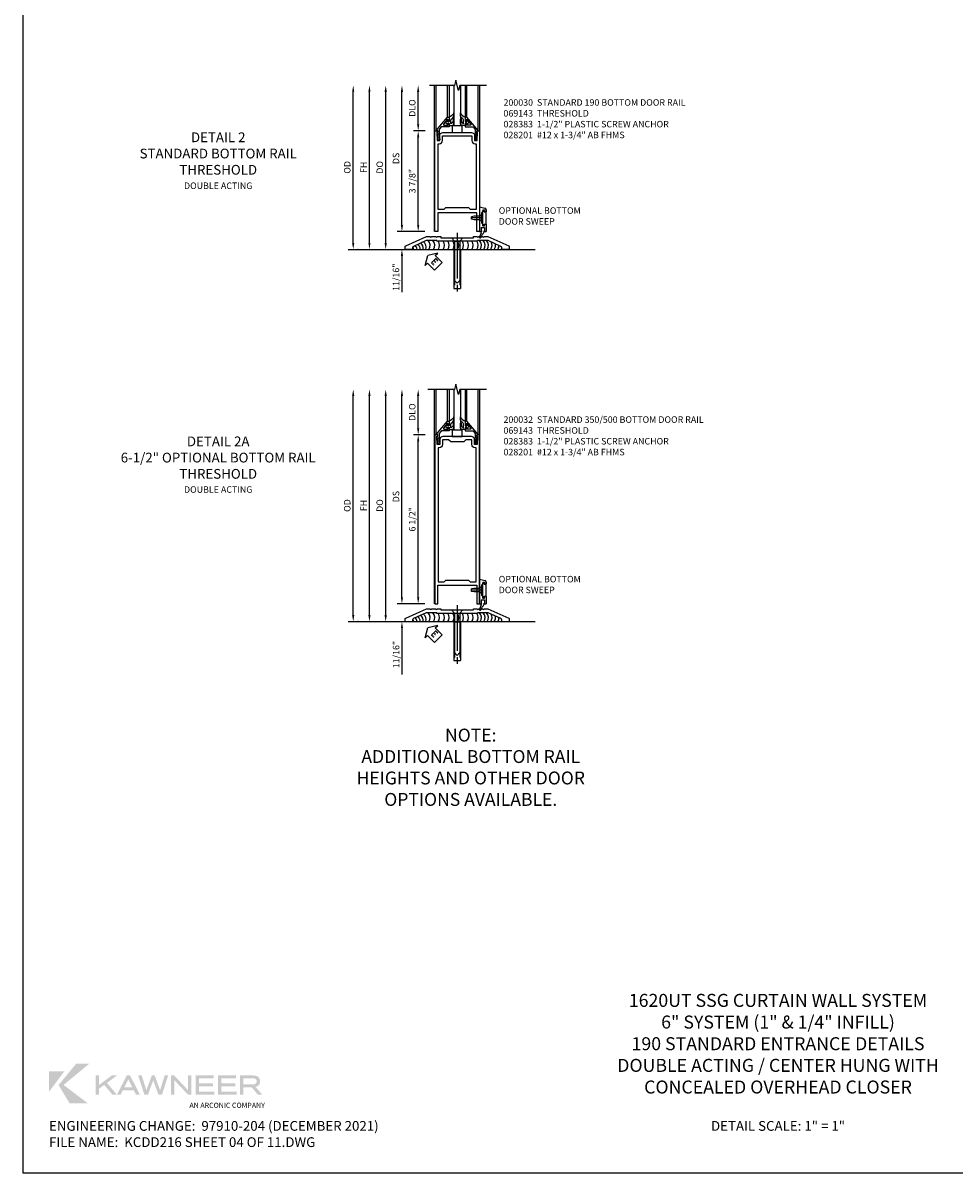
# Model space of a CAD drawing. Units: inches. Extents: x 0 to 138, y 0 to 89.
# Drawn here: x 0 to 36, y 0 to 44 of the extents above; entities that cross this region are included whole.
import ezdxf
from ezdxf.enums import TextEntityAlignment as Align

# ---------------------------------------------------------------- set-up
doc = ezdxf.new("R2010")
doc.units = ezdxf.units.IN
doc.header["$MEASUREMENT"] = 0
doc.linetypes.add('CENTER', pattern=[2, 1.25, -0.25, 0.25, -0.25])
doc.linetypes.add('HIDDEN', pattern=[0.375, 0.25, -0.125])
doc.layers.get('0').update_dxf_attribs({"color": 4})
for name, color, linetype in [('CENTER', 1, 'CENTER'), ('DIME', 2, 'Continuous'), ('FORMAT', 7, 'Continuous'), ('Kawneer Logo-English', 7, 'Continuous'), ('TEXT', 3, 'Continuous')]:
    doc.layers.add(name, color=color, linetype=linetype)
doc.styles.get("Standard").update_dxf_attribs({"font": 'arial.ttf'})
doc.dimstyles.new('EXT_ON-OFF', dxfattribs={"dimscale": 2, "dimtxt": 0.125, "dimasz": 0.125, "dimexe": 0.09, "dimexo": 0.1875, "dimgap": 0.05, "dimtad": 3, "dimdec": 5, "dimzin": 3, "dimdsep": 46, "dimlunit": 5, "dimtxsty": 'Standard', "dimcen": 0, "dimse2": 1, "dimadec": 0, "dimazin": 0, "dimtfac": 1, "dimtdec": 4, "dimtofl": 0, "dimtmove": 0, "dimatfit": 0, "dimfxl": 1, "dimfrac": 2, "dimtolj": 1, "dimtzin": 3, "dimarcsym": 0})
doc.dimstyles.new('EXT_ON-ON', dxfattribs={"dimscale": 2, "dimtxt": 0.125, "dimasz": 0.125, "dimexe": 0.09, "dimexo": 0.1875, "dimgap": 0.05, "dimtad": 3, "dimdec": 5, "dimzin": 3, "dimdsep": 46, "dimlunit": 5, "dimtxsty": 'Standard', "dimcen": 0, "dimadec": 0, "dimazin": 0, "dimtfac": 1, "dimtdec": 4, "dimtofl": 0, "dimtmove": 0, "dimatfit": 0, "dimfxl": 1, "dimfrac": 2, "dimtolj": 1, "dimtzin": 3, "dimarcsym": 0})

# ---------------------------------------------------------------- blocks, each defined once
blk = doc.blocks.new('Kawneer Logo English')
at = {"layer": 'Kawneer Logo-English'}
for points in [[(0.0002, 0.2564), (0, 0.1137), (0.0012, 0.1153), (0.0046, 0.1197), (0.0099, 0.1268), (0.0167, 0.136), (0.0248, 0.1468), (0.0339, 0.1588), (0.0435, 0.1717), (0.0535, 0.185), (0.0634, 0.1984), (0.073, 0.2112), (0.0821, 0.2234), (0.0902, 0.2342), (0.097, 0.2433), (0.1022, 0.2503), (0.1057, 0.2549), (0.1069, 0.2565)], [(0.2706, 0.0336), (0.2688, 0.035), (0.2633, 0.0391), (0.255, 0.0454), (0.2442, 0.0536), (0.2314, 0.0633), (0.2173, 0.0741), (0.202, 0.0857), (0.1863, 0.0976), (0.1706, 0.1096), (0.1553, 0.1211), (0.1411, 0.132), (0.1285, 0.1417), (0.1176, 0.15), (0.1094, 0.1563), (0.1041, 0.1604), (0.1023, 0.1619), (0.1044, 0.1637), (0.1101, 0.1683), (0.1189, 0.1757), (0.1304, 0.1851), (0.1439, 0.1963), (0.159, 0.2087), (0.1751, 0.2221), (0.1917, 0.2359), (0.2083, 0.2496), (0.2244, 0.2628), (0.2395, 0.2753), (0.253, 0.2864), (0.2644, 0.2959), (0.2731, 0.3031), (0.2788, 0.3078), (0.2808, 0.3095), (0.2799, 0.3095), (0.277, 0.3096), (0.2725, 0.3096), (0.2666, 0.3096), (0.2597, 0.3096), (0.252, 0.3096), (0.2438, 0.3096), (0.2352, 0.3096), (0.2267, 0.3096), (0.2184, 0.3095), (0.2106, 0.3095), (0.2037, 0.3095), (0.1979, 0.3095), (0.1933, 0.3095), (0.1904, 0.3095), (0.1894, 0.3095), (0.188, 0.3078), (0.1841, 0.303), (0.1781, 0.2958), (0.1702, 0.2862), (0.161, 0.2751), (0.1507, 0.2625), (0.1396, 0.2491), (0.1283, 0.2352), (0.1169, 0.2214), (0.1059, 0.208), (0.0955, 0.1955), (0.0863, 0.1843), (0.0785, 0.1748), (0.0724, 0.1675), (0.0686, 0.1627), (0.0672, 0.1612), (0.068, 0.1597), (0.0704, 0.1556), (0.0743, 0.1493), (0.0791, 0.1412), (0.0849, 0.1315), (0.0913, 0.1208), (0.0982, 0.1092), (0.1053, 0.0973), (0.1124, 0.0855), (0.1193, 0.0739), (0.1257, 0.0632), (0.1315, 0.0535), (0.1364, 0.0454), (0.1402, 0.0391), (0.1426, 0.035), (0.1435, 0.0336)], [(0.8092, 0.2278), (0.7789, 0.1309), (0.7782, 0.1288), (0.7776, 0.127), (0.7771, 0.1253), (0.7767, 0.1238), (0.7764, 0.1249), (0.7761, 0.126), (0.7759, 0.1268), (0.7758, 0.1272), (0.7756, 0.128), (0.7751, 0.1292), (0.774, 0.1323), (0.7721, 0.1373), (0.7698, 0.1436), (0.7671, 0.1512), (0.764, 0.1596), (0.7606, 0.1686), (0.7573, 0.1779), (0.7539, 0.1872), (0.7506, 0.1962), (0.7475, 0.2046), (0.7448, 0.2122), (0.7424, 0.2185), (0.7406, 0.2235), (0.7395, 0.2266), (0.7391, 0.2278), (0.7191, 0.2278), (0.6843, 0.1336), (0.6832, 0.1306), (0.6824, 0.1282), (0.6817, 0.1261), (0.6812, 0.1241), (0.6809, 0.1251), (0.6805, 0.1262), (0.6802, 0.1273), (0.6799, 0.1287), (0.6795, 0.1298), (0.6785, 0.1329), (0.677, 0.1378), (0.675, 0.1442), (0.6726, 0.1516), (0.67, 0.16), (0.6672, 0.169), (0.6643, 0.1782), (0.6614, 0.1875), (0.6586, 0.1964), (0.656, 0.2047), (0.6536, 0.2123), (0.6516, 0.2186), (0.6501, 0.2235), (0.6491, 0.2266), (0.6488, 0.2278), (0.6238, 0.2278), (0.6676, 0.0927), (0.6923, 0.0927), (0.726, 0.1855), (0.727, 0.1883), (0.7278, 0.1906), (0.7285, 0.1928), (0.729, 0.1947), (0.7299, 0.1922), (0.7307, 0.1894), (0.7318, 0.1863), (0.7331, 0.1827), (0.7655, 0.0927), (0.7896, 0.0927), (0.8341, 0.2278), (0.8306, 0.2278)], [(0.9726, 0.2278), (0.9726, 0.1355), (0.973, 0.1265), (0.973, 0.1255), (0.9731, 0.1238), (0.9717, 0.1254), (0.9711, 0.1263), (0.9642, 0.1339), (0.8756, 0.2278), (0.853, 0.2278), (0.853, 0.0927), (0.8757, 0.0927), (0.8757, 0.1928), (0.8757, 0.1931), (0.8756, 0.194), (0.8755, 0.1953), (0.8754, 0.1968), (0.8756, 0.1965), (0.8757, 0.1963), (0.8765, 0.1955), (0.8782, 0.1936), (0.8798, 0.1918), (0.8805, 0.1909), (0.8816, 0.1898), (0.8845, 0.1867), (0.8892, 0.1819), (0.8952, 0.1756), (0.9021, 0.1681), (0.91, 0.1598), (0.9184, 0.151), (0.9272, 0.1418), (0.9358, 0.1326), (0.9442, 0.1237), (0.9521, 0.1154), (0.9591, 0.108), (0.965, 0.1017), (0.9696, 0.0969), (0.9726, 0.0938), (0.9736, 0.0927), (0.9952, 0.0927), (0.9952, 0.2278), (0.9927, 0.2278)], [(1.0494, 0.1526), (1.0512, 0.1526), (1.0549, 0.1526), (1.0602, 0.1526), (1.0668, 0.1526), (1.0744, 0.1526), (1.0827, 0.1526), (1.0915, 0.1526), (1.1006, 0.1526), (1.1095, 0.1526), (1.1182, 0.1526), (1.1262, 0.1526), (1.1334, 0.1526), (1.1396, 0.1526), (1.1442, 0.1526), (1.1472, 0.1526), (1.1482, 0.1526), (1.1482, 0.173), (1.1472, 0.173), (1.1442, 0.173), (1.1396, 0.173), (1.1335, 0.173), (1.1262, 0.173), (1.1182, 0.173), (1.1095, 0.173), (1.1006, 0.173), (1.0915, 0.173), (1.0827, 0.173), (1.0744, 0.173), (1.0668, 0.173), (1.0602, 0.173), (1.0549, 0.173), (1.0512, 0.173), (1.0494, 0.173), (1.0494, 0.1754), (1.0494, 0.1794), (1.0494, 0.1844), (1.0494, 0.1899), (1.0494, 0.1953), (1.0494, 0.2003), (1.0494, 0.2043), (1.0494, 0.2067), (1.0512, 0.2067), (1.055, 0.2067), (1.0605, 0.2067), (1.0672, 0.2067), (1.075, 0.2067), (1.0835, 0.2067), (1.0925, 0.2067), (1.1019, 0.2067), (1.1111, 0.2067), (1.12, 0.2067), (1.1283, 0.2067), (1.1356, 0.2067), (1.1419, 0.2067), (1.1466, 0.2067), (1.1497, 0.2067), (1.1508, 0.2067), (1.1508, 0.2278), (1.1483, 0.2278), (1.0259, 0.2278), (1.0259, 0.0927), (1.1556, 0.0927), (1.1556, 0.1137), (1.1545, 0.1137), (1.1512, 0.1137), (1.1462, 0.1137), (1.1397, 0.1137), (1.1319, 0.1137), (1.1232, 0.1137), (1.1139, 0.1137), (1.1043, 0.1137), (1.0945, 0.1137), (1.0851, 0.1137), (1.0761, 0.1137), (1.0679, 0.1137), (1.0609, 0.1137), (1.0552, 0.1137), (1.0513, 0.1137), (1.0494, 0.1137), (1.0494, 0.1164), (1.0494, 0.1209), (1.0494, 0.1267), (1.0494, 0.1331), (1.0494, 0.1395), (1.0494, 0.1453), (1.0494, 0.1499)], [(1.2056, 0.1526), (1.2075, 0.1526), (1.2112, 0.1526), (1.2165, 0.1526), (1.223, 0.1526), (1.2306, 0.1526), (1.239, 0.1526), (1.2478, 0.1526), (1.2568, 0.1526), (1.2658, 0.1526), (1.2744, 0.1526), (1.2826, 0.1526), (1.2897, 0.1526), (1.2958, 0.1526), (1.3005, 0.1526), (1.3035, 0.1526), (1.3045, 0.1526), (1.3045, 0.173), (1.3035, 0.173), (1.3005, 0.173), (1.2958, 0.173), (1.2897, 0.173), (1.2826, 0.173), (1.2744, 0.173), (1.2658, 0.173), (1.2568, 0.173), (1.2478, 0.173), (1.239, 0.173), (1.2306, 0.173), (1.223, 0.173), (1.2165, 0.173), (1.2112, 0.173), (1.2075, 0.173), (1.2056, 0.173), (1.2056, 0.1754), (1.2056, 0.1794), (1.2056, 0.1844), (1.2056, 0.1899), (1.2056, 0.1953), (1.2056, 0.2003), (1.2056, 0.2043), (1.2056, 0.2067), (1.2075, 0.2067), (1.2113, 0.2067), (1.2167, 0.2067), (1.2234, 0.2067), (1.2313, 0.2067), (1.2397, 0.2067), (1.2489, 0.2067), (1.2581, 0.2067), (1.2674, 0.2067), (1.2762, 0.2067), (1.2845, 0.2067), (1.2919, 0.2067), (1.2981, 0.2067), (1.3029, 0.2067), (1.306, 0.2067), (1.3071, 0.2067), (1.3071, 0.2278), (1.3046, 0.2278), (1.1822, 0.2278), (1.1822, 0.0927), (1.3119, 0.0927), (1.3119, 0.1137), (1.3107, 0.1137), (1.3075, 0.1137), (1.3024, 0.1137), (1.2959, 0.1137), (1.2882, 0.1137), (1.2795, 0.1137), (1.2702, 0.1137), (1.2605, 0.1137), (1.2508, 0.1137), (1.2413, 0.1137), (1.2324, 0.1137), (1.2242, 0.1137), (1.2172, 0.1137), (1.2115, 0.1137), (1.2076, 0.1137), (1.2056, 0.1137), (1.2056, 0.1164), (1.2056, 0.1209), (1.2056, 0.1267), (1.2056, 0.1331), (1.2056, 0.1395), (1.2056, 0.1453), (1.2056, 0.1499)]]:
    blk.add_hatch(color=256, dxfattribs=at).paths.add_polyline_path(points)
h = blk.add_hatch(color=256, dxfattribs=at)
h.paths.add_polyline_path([(0.527, 0.1446), (0.529, 0.1487), (0.5323, 0.1552), (0.5365, 0.1634), (0.541, 0.1723), (0.5453, 0.1808), (0.5491, 0.1882), (0.5516, 0.1932), (0.5526, 0.1952), (0.5528, 0.1958), (0.5534, 0.1971), (0.5542, 0.199), (0.555, 0.2013), (0.5555, 0.2001), (0.5561, 0.1989), (0.5567, 0.1975), (0.5575, 0.1959), (0.5583, 0.1943), (0.5606, 0.1896), (0.564, 0.1829), (0.568, 0.1749), (0.5724, 0.1662), (0.5766, 0.1578), (0.5803, 0.1503), (0.5831, 0.1446), (0.5791, 0.1446), (0.5725, 0.1446), (0.5642, 0.1446), (0.555, 0.1446), (0.5459, 0.1446), (0.5376, 0.1446), (0.5311, 0.1446)], flags=16)
h.paths.add_polyline_path([(0.5657, 0.2278), (0.5444, 0.2278), (0.4748, 0.0934), (0.473, 0.0956), (0.47, 0.0991), (0.4661, 0.1037), (0.4616, 0.1091), (0.4563, 0.1153), (0.4507, 0.122), (0.4448, 0.1291), (0.4387, 0.1362), (0.4327, 0.1433), (0.4269, 0.1502), (0.4215, 0.1567), (0.4165, 0.1626), (0.4123, 0.1675), (0.4089, 0.1715), (0.4065, 0.1744), (0.4053, 0.1758), (0.4067, 0.1769), (0.4094, 0.1789), (0.4132, 0.1817), (0.4179, 0.1852), (0.4232, 0.1891), (0.4291, 0.1935), (0.4353, 0.1982), (0.4416, 0.2029), (0.4479, 0.2076), (0.454, 0.2121), (0.4596, 0.2163), (0.4646, 0.22), (0.4689, 0.2232), (0.4721, 0.2256), (0.4743, 0.2272), (0.475, 0.2278), (0.4674, 0.2278), (0.4396, 0.2278), (0.4386, 0.227), (0.4359, 0.2251), (0.4318, 0.2221), (0.4264, 0.2181), (0.4201, 0.2133), (0.4129, 0.208), (0.4051, 0.2023), (0.397, 0.1963), (0.3889, 0.1904), (0.3809, 0.1845), (0.3733, 0.1788), (0.3663, 0.1737), (0.3602, 0.1691), (0.355, 0.1654), (0.3513, 0.1626), (0.3491, 0.161), (0.3491, 0.1631), (0.3491, 0.1663), (0.3491, 0.1703), (0.3491, 0.175), (0.3491, 0.1802), (0.3491, 0.1858), (0.3491, 0.1917), (0.3491, 0.1975), (0.3491, 0.2033), (0.3491, 0.2088), (0.3491, 0.214), (0.3491, 0.2185), (0.3491, 0.2223), (0.3491, 0.2252), (0.3491, 0.2271), (0.3491, 0.2278), (0.3258, 0.2278), (0.3258, 0.0927), (0.3487, 0.0927), (0.3487, 0.0944), (0.3487, 0.0988), (0.3487, 0.1052), (0.3487, 0.1126), (0.3487, 0.12), (0.3487, 0.1267), (0.3487, 0.1318), (0.3487, 0.1343), (0.3507, 0.1357), (0.3549, 0.1388), (0.3605, 0.1429), (0.3669, 0.1476), (0.3733, 0.1523), (0.3792, 0.1566), (0.3837, 0.1599), (0.3862, 0.1618), (0.3873, 0.1604), (0.3895, 0.1578), (0.3925, 0.1542), (0.3965, 0.1495), (0.4009, 0.1443), (0.4058, 0.1384), (0.4109, 0.1322), (0.4162, 0.126), (0.4216, 0.1196), (0.4266, 0.1137), (0.4313, 0.108), (0.4355, 0.1029), (0.4391, 0.0987), (0.4418, 0.0955), (0.4436, 0.0934), (0.4442, 0.0927), (0.4743, 0.0927), (0.4754, 0.0927), (0.5008, 0.0927), (0.5015, 0.094), (0.5032, 0.0973), (0.5055, 0.1021), (0.5083, 0.1077), (0.5111, 0.1135), (0.5137, 0.1186), (0.5157, 0.1226), (0.5167, 0.1248), (0.518, 0.1248), (0.5207, 0.1248), (0.5246, 0.1248), (0.5296, 0.1248), (0.5353, 0.1248), (0.5415, 0.1248), (0.5482, 0.1248), (0.5551, 0.1248), (0.562, 0.1248), (0.5688, 0.1248), (0.575, 0.1248), (0.5807, 0.1248), (0.5856, 0.1248), (0.5896, 0.1248), (0.5923, 0.1248), (0.5936, 0.1248), (0.5946, 0.1226), (0.5966, 0.1186), (0.5992, 0.1135), (0.602, 0.1077), (0.6048, 0.1021), (0.6071, 0.0973), (0.6088, 0.094), (0.6094, 0.0927), (0.6364, 0.0927), (0.5672, 0.2278)])
h = blk.add_hatch(color=256, dxfattribs=at)
h.paths.add_polyline_path([(1.3584, 0.1651), (1.3584, 0.168), (1.3584, 0.1729), (1.3584, 0.1792), (1.3584, 0.1862), (1.3584, 0.1931), (1.3584, 0.1995), (1.3584, 0.2044), (1.3584, 0.2072), (1.3599, 0.2072), (1.3627, 0.2072), (1.3664, 0.2072), (1.3711, 0.2072), (1.3764, 0.2072), (1.3823, 0.2072), (1.3883, 0.2072), (1.3946, 0.2072), (1.4008, 0.2072), (1.4067, 0.2072), (1.4123, 0.2072), (1.4173, 0.2072), (1.4214, 0.2072), (1.4245, 0.2072), (1.4266, 0.2072), (1.4273, 0.2072), (1.431, 0.2071), (1.4343, 0.2069), (1.4359, 0.2067), (1.4374, 0.2064), (1.4389, 0.2061), (1.4404, 0.2056), (1.4417, 0.2051), (1.443, 0.2045), (1.4442, 0.2037), (1.4454, 0.2029), (1.4466, 0.2018), (1.4476, 0.2007), (1.4486, 0.1993), (1.4495, 0.1978), (1.4504, 0.1961), (1.4511, 0.1945), (1.4516, 0.193), (1.452, 0.1914), (1.4522, 0.19), (1.4524, 0.1887), (1.4524, 0.1875), (1.4525, 0.1863), (1.4524, 0.1845), (1.4522, 0.1828), (1.4519, 0.181), (1.4514, 0.1794), (1.4508, 0.1779), (1.4501, 0.1765), (1.4493, 0.1751), (1.4483, 0.1737), (1.447, 0.1723), (1.4457, 0.1711), (1.4443, 0.17), (1.4428, 0.169), (1.4412, 0.1682), (1.4396, 0.1675), (1.4379, 0.1669), (1.4361, 0.1665), (1.4342, 0.166), (1.4324, 0.1657), (1.4304, 0.1655), (1.4285, 0.1654), (1.4244, 0.1652), (1.4202, 0.1651), (1.4177, 0.1651), (1.4111, 0.1651), (1.4018, 0.1651), (1.391, 0.1651), (1.38, 0.1651), (1.37, 0.1651), (1.3623, 0.1651)], flags=16)
h.paths.add_polyline_path([(1.4438, 0.1486), (1.4469, 0.1492), (1.4495, 0.1499), (1.4519, 0.1506), (1.454, 0.1515), (1.4559, 0.1522), (1.4576, 0.153), (1.4591, 0.154), (1.4606, 0.1549), (1.4621, 0.1558), (1.4634, 0.1569), (1.4647, 0.158), (1.4659, 0.1591), (1.467, 0.1602), (1.468, 0.1613), (1.4689, 0.1626), (1.4699, 0.1637), (1.4706, 0.1649), (1.4715, 0.1662), (1.4721, 0.1674), (1.4728, 0.1686), (1.4733, 0.1699), (1.4738, 0.1711), (1.4743, 0.1724), (1.4747, 0.1737), (1.4754, 0.1761), (1.4758, 0.1785), (1.4762, 0.1808), (1.4765, 0.1831), (1.4766, 0.1851), (1.4767, 0.1871), (1.4766, 0.1889), (1.4765, 0.1906), (1.4764, 0.1924), (1.4761, 0.1941), (1.4758, 0.1958), (1.4756, 0.1974), (1.4751, 0.199), (1.4746, 0.2006), (1.4742, 0.2021), (1.4735, 0.2036), (1.473, 0.2051), (1.4722, 0.2065), (1.4715, 0.2079), (1.4706, 0.2092), (1.4698, 0.2105), (1.4689, 0.2118), (1.4679, 0.213), (1.4669, 0.2141), (1.4658, 0.2154), (1.4647, 0.2164), (1.4635, 0.2174), (1.4622, 0.2184), (1.461, 0.2194), (1.4596, 0.2203), (1.4583, 0.2211), (1.4568, 0.222), (1.4554, 0.2227), (1.4538, 0.2234), (1.4523, 0.224), (1.4507, 0.2246), (1.4491, 0.2251), (1.4473, 0.2256), (1.4452, 0.2262), (1.4433, 0.2265), (1.4411, 0.2269), (1.4389, 0.2272), (1.4364, 0.2274), (1.4335, 0.2276), (1.43, 0.2277), (1.4261, 0.2278), (1.426, 0.2278), (1.3349, 0.2278), (1.3349, 0.0927), (1.3586, 0.0927), (1.3586, 0.0947), (1.3586, 0.1001), (1.3586, 0.108), (1.3586, 0.117), (1.3586, 0.1263), (1.3586, 0.1348), (1.3586, 0.1413), (1.3586, 0.1448), (1.3623, 0.1448), (1.3694, 0.1448), (1.3787, 0.1448), (1.389, 0.1448), (1.3993, 0.1448), (1.4082, 0.1448), (1.4147, 0.1448), (1.4177, 0.1448), (1.4201, 0.142), (1.4252, 0.136), (1.4323, 0.1276), (1.4403, 0.1181), (1.4482, 0.1087), (1.455, 0.1006), (1.4599, 0.0948), (1.4618, 0.0927), (1.4925, 0.0927), (1.4907, 0.0948), (1.4856, 0.1005), (1.4785, 0.1088), (1.4701, 0.1183), (1.4615, 0.1282), (1.4536, 0.1373), (1.4474, 0.1445)])
at = {"layer": 'Kawneer Logo-English', "insert": (1.5101, 0.0373), "char_height": 0.036, "attachment_point": 3}
blk.add_mtext_dynamic_manual_height_columns('\\pxqr;{\\fArial TUR|b0|i0|c0|p34;\\T1.05;AN ARCONIC COMPANY}', width=0.61259, gutter_width=1, heights=[0], dxfattribs=at)
blk = doc.blocks.new('*D1827')
at = {"layer": 'DIME', "color": 0, "lineweight": -2, "transparency": 16777216}
for p, q in [((-3.125, 0.25), (-3.125, 6.063)), ((-2.938, 0), (-2.945, 0))]:
    blk.add_line(p, q, dxfattribs=at)
at = {"layer": 'DIME', "color": 0, "transparency": 16777216}
for points in [[(-3.167, 6.063), (-3.083, 6.063), (-3.125, 6.313)], [(-3.167, 0.25), (-3.083, 0.25), (-3.125, 0)]]:
    blk.add_solid(points, dxfattribs=at)
at = {"layer": 'DIME', "color": 0, "transparency": 16777216, "insert": (-3.354, 3.156), "char_height": 0.25, "attachment_point": 5, "rotation": 90}
blk.add_mtext('\\A1;OD', dxfattribs=at)
blk = doc.blocks.new('*D1826')
at = {"layer": 'DIME', "color": 0, "lineweight": -2, "transparency": 16777216}
for p, q in [((-2.5, 0.25), (-2.5, 6.063)), ((-2.938, 0), (-2.32, 0))]:
    blk.add_line(p, q, dxfattribs=at)
at = {"layer": 'DIME', "color": 0, "transparency": 16777216}
for points in [[(-2.542, 6.063), (-2.458, 6.063), (-2.5, 6.313)], [(-2.542, 0.25), (-2.458, 0.25), (-2.5, 0)]]:
    blk.add_solid(points, dxfattribs=at)
at = {"layer": 'DIME', "color": 0, "transparency": 16777216, "insert": (-2.725, 3.156), "char_height": 0.25, "attachment_point": 5, "rotation": 90}
blk.add_mtext('\\A1;FH', dxfattribs=at)
blk = doc.blocks.new('*D1825')
at = {"layer": 'DIME', "color": 0, "lineweight": -2, "transparency": 16777216}
for p, q in [((-1.875, 0.25), (-1.875, 6.062)), ((-2.938, 0), (-1.695, 0))]:
    blk.add_line(p, q, dxfattribs=at)
at = {"layer": 'DIME', "color": 0, "transparency": 16777216}
for points in [[(-1.917, 6.062), (-1.833, 6.062), (-1.875, 6.312)], [(-1.917, 0.25), (-1.833, 0.25), (-1.875, 0)]]:
    blk.add_solid(points, dxfattribs=at)
at = {"layer": 'DIME', "color": 0, "transparency": 16777216, "insert": (-2.104, 3.156), "char_height": 0.25, "attachment_point": 5, "rotation": 90}
blk.add_mtext('\\A1;DO', dxfattribs=at)
blk = doc.blocks.new('*D1824')
at = {"layer": 'DIME', "color": 0, "lineweight": -2, "transparency": 16777216}
for p, q in [((-1.25, 0.938), (-1.25, 6.062)), ((-0.375, 0.688), (-1.43, 0.688))]:
    blk.add_line(p, q, dxfattribs=at)
at = {"layer": 'DIME', "color": 0, "transparency": 16777216}
for points in [[(-1.292, 6.062), (-1.208, 6.062), (-1.25, 6.312)], [(-1.292, 0.938), (-1.208, 0.938), (-1.25, 0.688)]]:
    blk.add_solid(points, dxfattribs=at)
at = {"layer": 'DIME', "color": 0, "transparency": 16777216, "insert": (-1.479, 3.5), "char_height": 0.25, "attachment_point": 5, "rotation": 90}
blk.add_mtext('\\A1;DS', dxfattribs=at)
blk = doc.blocks.new('*D1823')
at = {"layer": 'DIME', "color": 0, "lineweight": -2, "transparency": 16777216}
for p, q in [((-0.362, 4.563), (-0.805, 4.563)), ((-0.625, 0.938), (-0.625, 4.313)), ((-0.375, 0.688), (-0.805, 0.688))]:
    blk.add_line(p, q, dxfattribs=at)
at = {"layer": 'DIME', "color": 0, "transparency": 16777216}
for points in [[(-0.667, 4.313), (-0.583, 4.313), (-0.625, 4.563)], [(-0.667, 0.938), (-0.583, 0.938), (-0.625, 0.688)]]:
    blk.add_solid(points, dxfattribs=at)
at = {"layer": 'DIME', "color": 0, "transparency": 16777216, "insert": (-0.854, 2.625), "char_height": 0.25, "attachment_point": 5, "rotation": 90}
blk.add_mtext('\\A1;3 7/8"', dxfattribs=at)
blk = doc.blocks.new('*D1822')
at = {"layer": 'DIME', "color": 0, "lineweight": -2, "transparency": 16777216}
for p, q in [((-0.625, 4.813), (-0.625, 6.062)), ((-0.362, 4.563), (-0.805, 4.563))]:
    blk.add_line(p, q, dxfattribs=at)
at = {"layer": 'DIME', "color": 0, "transparency": 16777216}
for points in [[(-0.667, 6.062), (-0.583, 6.062), (-0.625, 6.312)], [(-0.667, 4.813), (-0.583, 4.813), (-0.625, 4.563)]]:
    blk.add_solid(points, dxfattribs=at)
at = {"layer": 'DIME', "color": 0, "transparency": 16777216, "insert": (-0.854, 5.438), "char_height": 0.25, "attachment_point": 5, "rotation": 90}
blk.add_mtext('\\A1;DLO', dxfattribs=at)
blk = doc.blocks.new('*D1821')
at = {"layer": 'DIME', "color": 0, "lineweight": -2, "transparency": 16777216}
for p, q in [((-1.25, 0.938), (-1.25, 1.188)), ((-0.375, 0.688), (-1.43, 0.688)), ((-2.938, 0), (-1.07, 0)), ((-1.25, -0.25), (-1.25, -1.644))]:
    blk.add_line(p, q, dxfattribs=at)
at = {"layer": 'DIME', "color": 0, "transparency": 16777216}
for points in [[(-1.292, 0.938), (-1.208, 0.938), (-1.25, 0.688)], [(-1.292, -0.25), (-1.208, -0.25), (-1.25, 0)]]:
    blk.add_solid(points, dxfattribs=at)
at = {"layer": 'DIME', "color": 0, "transparency": 16777216, "insert": (-1.479, -1.072), "char_height": 0.25, "attachment_point": 5, "rotation": 90}
blk.add_mtext('\\A1;11/16"', dxfattribs=at)
blk = doc.blocks.new('B027555')
for p, q in [((-0.1875, 0.25), (-0.1875, 0)), ((0.1875, 0.25), (-0.1875, 0.25)), ((-0.1875, 0), (0.1875, 0)), ((0.1875, 0), (0.1875, 0.25))]:
    blk.add_line(p, q)
blk = doc.blocks.new('B200041')
blk.add_lwpolyline([(0.068, -0.306), (0.07, -0.306, -0.414214), (0.078, -0.314), (0.078, -0.348, -0.414214), (0.07, -0.356), (0.026, -0.356), (-0.023, -0.084), (-0.023, -0.064), (0, -0.067), (0, 0), (-0.053, 0, -0.63707), (-0.059, 0.013), (0.375, 0.53), (0.438, 0.53), (0.438, 0.393, -0.414214), (0.406, 0.361), (0.398, 0.361), (0.398, 0.424, 0.700208), (0.37, 0.434), (0.232, 0.27, 0.63707), (0.256, 0.217), (0.398, 0.217), (0.398, 0.277), (0.406, 0.277, -0.414214), (0.438, 0.245), (0.438, 0.159), (0.154, 0.159, 0.221695), (0.13, 0.148), (0.041, 0.041, -0.202003), (0.058, 0), (0.058, -0.068, -0.243549), (0.033, -0.115)], format="xyb", close=True)
blk = doc.blocks.new('B027563-M5')
blk.add_lwpolyline([(0.237, -0.033), (0.237, 0.073, -0.122769), (0.252, 0.132, 0.135651), (0.36, 0.257), (0.36, 0.377, -0.214709), (0.172, 0.211), (0.172, 0.044, -0.427379), (0.162, 0.034), (0.126, 0.034, -0.601007), (0.118, 0.049), (0.129, 0.069, 0.919964), (0.112, 0.08), (0.053, 0.018, 0.417539), (0.053, -0.01), (0.113, -0.073, 0.902954), (0.129, -0.061), (0.117, -0.041, -0.588539), (0.126, -0.026), (0.162, -0.026, -0.437855), (0.172, -0.037), (0.172, -0.095, 0.414168), (0.192, -0.115), (0.27, -0.115, 0.415817), (0.36, -0.025), (0.359, 0.077, 0.075933), (0.352, 0.134, 0.99043), (0.332, 0.132), (0.334, 0.108, -0.262094), (0.252, -0.042, -0.564899), (0.237, -0.033, -0.564899)], format="xyb")
blk = doc.blocks.new('S200GT01')
for p, q in [((-0.061, -0.008), (-0.061, -1.75)), ((0.625, -1.75), (0.625, -0.188)), ((0.875, -0.188), (0.625, -0.188)), ((0.875, -1.75), (0.875, -0.188)), ((1.561, -0.008), (1.561, -1.75)), ((0.375, -0.53), (0.375, -1.75)), ((0.438, -1.75), (0.438, -0.53)), ((1.062, -1.75), (1.062, -0.53)), ((1.125, -0.53), (1.125, -1.75))]:
    blk.add_line(p, q)
at = {"extrusion": (0, 0, -1), "zscale": -1, "rotation": 180}
for name, p in [('B200041', (0, 0)), ('B027563-M5', (-0.266, -0.318))]:
    blk.add_blockref(name, p, dxfattribs=at)
at = {"rotation": 180}
for name, p in [('B200041', (1.5, 0)), ('B027563-M5', (1.234, -0.318))]:
    blk.add_blockref(name, p, dxfattribs=at)
blk = doc.blocks.new('B200030')
for points in [[(0.203, 4.18855), (0.203, 4.37555, -0.4130368), (0.3275, 4.50055), (1.422, 4.50055, -0.41421356), (1.547, 4.37555), (1.547, 4.18855), (1.641, 4.18855), (1.657, 4.51255), (1.625, 4.51255), (1.625, 4.56255), (1.737, 4.56255), (1.737, 0.6875), (1.625, 0.6875), (1.625, 1.4055), (0.125, 1.4055), (0.125, 0.6875), (0.013, 0.6875), (0.013, 4.56255), (0.125, 4.56255), (0.125, 4.51255), (0.093, 4.51255), (0.109, 4.18855)], [(1.438, 4.18855, 0.41421356), (1.563, 4.06355), (1.612, 4.06355), (1.612, 1.5305), (1.38295, 1.5305), (1.31995, 1.5935), (0.43005, 1.5935), (0.36705, 1.5305), (0.138, 1.5305), (0.138, 4.06355), (0.187, 4.06355, 0.41421356), (0.312, 4.18855), (0.312, 4.37555), (1.438, 4.37555)]]:
    blk.add_lwpolyline(points, format="xyb", close=True)
blk = doc.blocks.new('B028383')
at = {"color": 1, "linetype": 'CENTER'}
blk.add_line((-0.125, 0), (1.625, 0), dxfattribs=at)
for p, q in [((0, -0.1325), (0, 0.1325)), ((0, 0.1325), (1.5, 0.1325)), ((1.5, -0.1325), (1.5, 0.1325)), ((0, -0.1325), (1.5, -0.1325))]:
    blk.add_line(p, q)
at = {"color": 3, "linetype": 'HIDDEN'}
for p, q in [((0, 0.1013), (1.5, 0.1013)), ((0, -0.1013), (1.5, -0.1013))]:
    blk.add_line(p, q, dxfattribs=at)
blk = doc.blocks.new('B028201')
for p, q in [((0, 0.219), (0.128, 0.108)), ((0.128, 0.108), (1.642, 0.108)), ((0.128, -0.108), (0.128, 0.108)), ((1.75, 0), (1.642, 0.108)), ((1.75, 0), (1.642, -0.108)), ((0, -0.219), (0.128, -0.108)), ((0.128, -0.108), (1.642, -0.108))]:
    blk.add_line(p, q)
at = {"layer": 'CENTER'}
blk.add_line((-0.185, 0), (1.941, 0), dxfattribs=at)
blk = doc.blocks.new('B069143')
blk.add_lwpolyline([(0.761, -0.188, 1), (0.825, -0.188), (0.979, -0.188, 1), (1.043, -0.188), (1.18, -0.188), (1.981, -0.556, -0.292847), (2, -0.585), (2, -0.688), (1.718, -0.688), (1.718, -0.627, 0.292847), (1.682, -0.571), (1.192, -0.346), (0.781, -0.346), (0.781, -0.376), (-0.78, -0.376), (-0.78, -0.346), (-1.192, -0.346), (-1.682, -0.571, 0.292847), (-1.718, -0.627), (-1.718, -0.688), (-2, -0.688), (-2, -0.585, -0.292847), (-1.981, -0.556), (-1.18, -0.188), (-1.043, -0.188, 1), (-0.979, -0.188), (-0.825, -0.188, 1), (-0.761, -0.188), (-0.625, -0.188), (-0.625, -0.238), (0.625, -0.238), (0.625, -0.188)], format="xyb", close=True)
blk = doc.blocks.new('eseal2')
at = {"layer": 'TEXT', "color": 7}
for p, q in [((0.196, 0.338), (0, 0)), ((0.196, -0.338), (0, 0)), ((0.196, 0.21), (0.196, 0.338)), ((0.575, 0.21), (0.196, 0.21)), ((0.575, 0.21), (0.575, -0.21)), ((0.575, -0.21), (0.196, -0.21)), ((0.196, -0.21), (0.196, -0.338))]:
    blk.add_line(p, q, dxfattribs=at)
at = {"layer": 'TEXT', "color": 3}
blk.add_text('E', height=0.25, dxfattribs=at).set_placement((0.247, -0.116))
blk = doc.blocks.new('B028315')
for p, q in [((0, 0.13), (0.053, 0.085)), ((0.053, 0.085), (0.053, -0.085)), ((0.053, 0.069), (0.275, 0.069)), ((0.275, 0.069), (0.375, 0.047)), ((0.375, 0.047), (0.375, -0.047)), ((0, -0.13), (0.053, -0.085)), ((0.053, -0.069), (0.275, -0.069)), ((0.275, -0.069), (0.375, -0.047))]:
    blk.add_line(p, q)
at = {"layer": 'CENTER'}
blk.add_line((-0.038, 0), (0.407, 0), dxfattribs=at)
blk = doc.blocks.new('B200429')
for p, q in [((0.055, -0.26925), (0.055, 0.2705)), ((0.109, 0.235), (0.109, 0.2705)), ((0.109, 0.235), (0.18, 0.235)), ((0.18, -0.235), (0.18, 0.235)), ((0.109, -0.235), (0.18, -0.235)), ((0.109, -0.26925), (0.109, -0.235))]:
    blk.add_line(p, q)
for centre, start, end in [((0.082, 0.2705), 0, 180), ((0.082, -0.26925), 180, 0)]:
    blk.add_arc(centre, 0.027, start, end)
blk = doc.blocks.new('B027309')
for p, q in [((-0.065, 0), (0.065, 0)), ((-0.065, 0), (-0.065, -0.135)), ((0.065, 0), (0.065, -0.135)), ((-0.069, -0.202), (-0.129, -0.36)), ((-0.075, -0.189), (-0.062, -0.184)), ((-0.069, -0.202), (-0.075, -0.189)), ((-0.065, -0.135), (-0.045, -0.135)), ((-0.021, -0.278), (-0.063, -0.345)), ((0.027, -0.219), (-0.01, -0.261)), ((0.045, -0.135), (0.065, -0.135)), ((0.046, -0.164), (0.045, -0.135))]:
    blk.add_line(p, q)
blk.add_lwpolyline([(-0.063, -0.345), (-0.063, -0.35), (-0.064, -0.356), (-0.065, -0.362), (-0.066, -0.368), (-0.067, -0.374), (-0.069, -0.379), (-0.072, -0.384), (-0.075, -0.388)])
for centre, radius, start, end in [((-0.103, -0.376), 0.0301, 147.3503, 337.8368), ((-0.197, -0.099), 0.159, 327.8039, 345.5256), ((-0.045, -0.138), 0.00313, 345.5256, 90), ((0.036, -0.302), 0.0625, 138.2503, 157.5), ((-0.032, -0.167), 0.0781, 318.2503, 2.5)]:
    blk.add_arc(centre, radius, start, end)
blk = doc.blocks.new('B027406')
for p, q in [((0, 0.952), (0.204, 0.897)), ((0, 0.952), (0, 0)), ((0.125, 0.765), (0.07, 0.717)), ((0.07, 0.717), (0.07, 0.329)), ((0.125, 0.828), (0.188, 0.828)), ((0.125, 0.828), (0.125, 0.765)), ((0.188, 0.828), (0.188, 0.796)), ((0.219, 0.765), (0.25, 0.765)), ((0.25, 0.837), (0.25, 0.765)), ((0, 0), (0.054, 0)), ((0.06, 0.157), (0.19, 0.157)), ((0.06, 0.157), (0.06, 0.022)), ((0.06, 0.157), (0.06, 0.022)), ((0.06, 0.022), (0.08, 0.022)), ((0.125, 0.281), (0.07, 0.329)), ((0.125, 0.219), (0.125, 0.281)), ((0.125, 0.219), (0.188, 0.219)), ((0.17, 0.022), (0.19, 0.022)), ((0.188, 0.219), (0.188, 0.25)), ((0.19, 0.157), (0.19, 0.022)), ((0.196, 0), (0.25, 0)), ((0.219, 0.281), (0.25, 0.281)), ((0.25, 0.281), (0.25, 0))]:
    blk.add_line(p, q)
for centre, radius, start, end in [((0.188, 0.837), 0.0625, 0, 75), ((0.219, 0.796), 0.0312, 180, 270), ((0.054, 0.026), 0.026, 270, 351.1501), ((0.196, 0.026), 0.026, 188.8499, 270), ((0.219, 0.25), 0.0312, 90, 180)]:
    blk.add_arc(centre, radius, start, end)
blk = doc.blocks.new('B200424')
for name, p in [('B027406', (0, 0)), ('B027309', (0.125, 0.157))]:
    blk.add_blockref(name, p)
blk = doc.blocks.new('S200MD01')
for name, p in [('B200424', (0, 0)), ('B200429', (0.07, 0.52325))]:
    blk.add_blockref(name, p)
at = {"rotation": 180}
blk.add_blockref('B028315', (0.07, 0.52325), dxfattribs=at)
blk = doc.blocks.new('S200MD05S200MD01KCADS')
for centre, start, end in [((-0.702, -0.644), 350.6989, 48.8853), ((-0.588, -0.602), 341.3938, 51.0058), ((-0.438, -0.531), 324.5107, 43.6427), ((-0.253, -0.531), 324.5107, 43.6427), ((-0.069, -0.531), 324.5107, 35.4893), ((0.116, -0.531), 324.5107, 35.4893), ((0.301, -0.531), 324.5107, 35.4893), ((0.485, -0.531), 324.5107, 35.4893), ((0.67, -0.531), 324.5107, 35.4893), ((0.855, -0.531), 324.5107, 35.4893), ((1.039, -0.531), 324.5107, 35.4893), ((1.224, -0.531), 324.5107, 35.4893), ((1.409, -0.531), 324.5107, 35.4893), ((1.543, -0.531), 324.5107, 43.6427), ((1.678, -0.531), 324.5107, 43.6427), ((1.813, -0.531), 324.5107, 43.6427), ((1.947, -0.531), 324.5107, 29.6746), ((-1.043, -0.771), 18.1008, 39.7776), ((-0.929, -0.729), 8.8154, 44.744), ((-0.816, -0.686), 359.7602, 46.7995), ((2.082, -0.531), 324.5107, 12.4322), ((2.217, -0.531), 324.5107, 358.5338), ((2.351, -0.531), 324.5107, 333.8953)]:
    blk.add_arc(centre, 0.269, start, end)
for name, p in [('S200MD01', (1.737, 0)), ('B069143', (0.875, 0))]:
    blk.add_blockref(name, p)
at = {"rotation": 270}
for name, p in [('B028201', (0.875, -0.238)), ('B028383', (0.875, -0.688))]:
    blk.add_blockref(name, p, dxfattribs=at)
at = {"layer": 'TEXT'}
ref = blk.add_blockref('eseal2', (-0.253, -0.929), dxfattribs=dict(at, rotation=314.5198549019879))
ref.add_attrib('SEAL', 'E', dxfattribs={"height": 0.25, "rotation": 314.5199}).set_placement((-0.011, -1.161), align=Align.MIDDLE)
blk = doc.blocks.new('*D1906')
at = {"layer": 'DIME', "color": 0, "lineweight": -2, "transparency": 16777216}
for p, q in [((-1.25, 0.937), (-1.25, 1.187)), ((-0.375, 0.687), (-1.43, 0.687)), ((-2.938, 0), (-1.07, 0)), ((-1.25, -0.25), (-1.25, -2.033))]:
    blk.add_line(p, q, dxfattribs=at)
at = {"layer": 'DIME', "color": 0, "transparency": 16777216}
for points in [[(-1.292, 0.937), (-1.208, 0.937), (-1.25, 0.687)], [(-1.292, -0.25), (-1.208, -0.25), (-1.25, 0)]]:
    blk.add_solid(points, dxfattribs=at)
at = {"layer": 'DIME', "color": 0, "transparency": 16777216, "insert": (-1.475, -1.267), "char_height": 0.25, "attachment_point": 5, "rotation": 90}
blk.add_mtext('\\A1;11/16"', dxfattribs=at)
blk = doc.blocks.new('*D1907')
at = {"layer": 'DIME', "color": 0, "lineweight": -2, "transparency": 16777216}
for p, q in [((-0.625, 7.438), (-0.625, 8.688)), ((-0.362, 7.188), (-0.805, 7.188))]:
    blk.add_line(p, q, dxfattribs=at)
at = {"layer": 'DIME', "color": 0, "transparency": 16777216}
for points in [[(-0.667, 8.688), (-0.583, 8.688), (-0.625, 8.938)], [(-0.667, 7.438), (-0.583, 7.438), (-0.625, 7.188)]]:
    blk.add_solid(points, dxfattribs=at)
at = {"layer": 'DIME', "color": 0, "transparency": 16777216, "insert": (-0.854, 8.063), "char_height": 0.25, "attachment_point": 5, "rotation": 90}
blk.add_mtext('\\A1;DLO', dxfattribs=at)
blk = doc.blocks.new('*D1908')
at = {"layer": 'DIME', "color": 0, "lineweight": -2, "transparency": 16777216}
for p, q in [((-0.362, 7.188), (-0.805, 7.188)), ((-0.625, 0.937), (-0.625, 6.938)), ((-0.375, 0.687), (-0.805, 0.687))]:
    blk.add_line(p, q, dxfattribs=at)
at = {"layer": 'DIME', "color": 0, "transparency": 16777216}
for points in [[(-0.667, 6.938), (-0.583, 6.938), (-0.625, 7.188)], [(-0.667, 0.937), (-0.583, 0.937), (-0.625, 0.687)]]:
    blk.add_solid(points, dxfattribs=at)
at = {"layer": 'DIME', "color": 0, "transparency": 16777216, "insert": (-0.854, 3.938), "char_height": 0.25, "attachment_point": 5, "rotation": 90}
blk.add_mtext('\\A1;6 1/2"', dxfattribs=at)
blk = doc.blocks.new('*D1909')
at = {"layer": 'DIME', "color": 0, "lineweight": -2, "transparency": 16777216}
for p, q in [((-1.25, 0.937), (-1.25, 8.688)), ((-0.375, 0.687), (-1.43, 0.687))]:
    blk.add_line(p, q, dxfattribs=at)
at = {"layer": 'DIME', "color": 0, "transparency": 16777216}
for points in [[(-1.292, 8.688), (-1.208, 8.688), (-1.25, 8.938)], [(-1.292, 0.937), (-1.208, 0.937), (-1.25, 0.687)]]:
    blk.add_solid(points, dxfattribs=at)
at = {"layer": 'DIME', "color": 0, "transparency": 16777216, "insert": (-1.479, 4.813), "char_height": 0.25, "attachment_point": 5, "rotation": 90}
blk.add_mtext('\\A1;DS', dxfattribs=at)
blk = doc.blocks.new('*D1910')
at = {"layer": 'DIME', "color": 0, "lineweight": -2, "transparency": 16777216}
for p, q in [((-1.875, 0.25), (-1.875, 8.688)), ((-2.938, 0), (-1.695, 0))]:
    blk.add_line(p, q, dxfattribs=at)
at = {"layer": 'DIME', "color": 0, "transparency": 16777216}
for points in [[(-1.917, 8.688), (-1.833, 8.688), (-1.875, 8.938)], [(-1.917, 0.25), (-1.833, 0.25), (-1.875, 0)]]:
    blk.add_solid(points, dxfattribs=at)
at = {"layer": 'DIME', "color": 0, "transparency": 16777216, "insert": (-2.104, 4.469), "char_height": 0.25, "attachment_point": 5, "rotation": 90}
blk.add_mtext('\\A1;DO', dxfattribs=at)
blk = doc.blocks.new('*D1911')
at = {"layer": 'DIME', "color": 0, "lineweight": -2, "transparency": 16777216}
for p, q in [((-2.5, 0.25), (-2.5, 8.688)), ((-2.938, 0), (-2.32, 0))]:
    blk.add_line(p, q, dxfattribs=at)
at = {"layer": 'DIME', "color": 0, "transparency": 16777216}
for points in [[(-2.542, 8.688), (-2.458, 8.688), (-2.5, 8.938)], [(-2.542, 0.25), (-2.458, 0.25), (-2.5, 0)]]:
    blk.add_solid(points, dxfattribs=at)
at = {"layer": 'DIME', "color": 0, "transparency": 16777216, "insert": (-2.725, 4.469), "char_height": 0.25, "attachment_point": 5, "rotation": 90}
blk.add_mtext('\\A1;FH', dxfattribs=at)
blk = doc.blocks.new('*D1912')
at = {"layer": 'DIME', "color": 0, "lineweight": -2, "transparency": 16777216}
for p, q in [((-3.125, 0.25), (-3.125, 8.688)), ((-2.938, 0), (-2.945, 0))]:
    blk.add_line(p, q, dxfattribs=at)
at = {"layer": 'DIME', "color": 0, "transparency": 16777216}
for points in [[(-3.167, 8.688), (-3.083, 8.688), (-3.125, 8.938)], [(-3.167, 0.25), (-3.083, 0.25), (-3.125, 0)]]:
    blk.add_solid(points, dxfattribs=at)
at = {"layer": 'DIME', "color": 0, "transparency": 16777216, "insert": (-3.354, 4.469), "char_height": 0.25, "attachment_point": 5, "rotation": 90}
blk.add_mtext('\\A1;OD', dxfattribs=at)
blk = doc.blocks.new('B200032')
for points in [[(1.547, 6.814), (1.547, 7.001, 0.414214), (1.422, 7.126), (0.328, 7.126, 0.4141), (0.203, 7.001), (0.203, 6.814), (0.109, 6.814), (0.093, 7.138), (0.125, 7.138), (0.125, 7.188), (0.013, 7.188), (0.013, 0.687), (0.125, 0.687), (0.125, 1.405), (1.625, 1.405), (1.625, 0.687), (1.737, 0.687), (1.737, 7.188), (1.625, 7.188), (1.625, 7.138), (1.657, 7.138), (1.641, 6.814)], [(0.375, 1.53), (0.438, 1.593), (1.312, 1.593), (1.375, 1.53), (1.612, 1.53), (1.612, 6.689), (1.563, 6.689, -0.414214), (1.438, 6.814), (1.438, 7.001), (1.203, 7.001), (1.125, 6.923), (0.625, 6.923), (0.547, 7.001), (0.312, 7.001), (0.312, 6.814, -0.414214), (0.187, 6.689), (0.138, 6.689), (0.138, 1.53)]]:
    blk.add_lwpolyline(points, format="xyb", close=True)
blk = doc.blocks.new('S200BR01KCADS')
for p, q in [((0, 0.6875), (0, 6.31255)), ((1.75, 1.63601666), (1.75, 6.31255)), ((-3.31299438, 0), (3.875, 0))]:
    blk.add_line(p, q)
blk.add_lwpolyline([(2, 6.31255), (0.975, 6.31255), (0.925, 6.11255), (0.825, 6.51255), (0.775, 6.31255), (-0.1875, 6.31255)])
at = {"xscale": -1, "rotation": 180}
blk.add_blockref('S200GT01', (0.125, 4.56255), dxfattribs=at)
for name, p in [('B200030', (0, 0)), ('B027555', (0.87475, 4.50055))]:
    blk.add_blockref(name, p)
at = {"layer": 'DIME'}
for base, p1, text, picture, middle in [((-3.125, 6.3125), (-3.31299438, 0), 'OD', '*D1827', (-3.35434857, 3.15625)), ((-2.5, 6.3125), (-3.31299438, 0), 'FH', '*D1826', (-2.725, 3.15625)), ((-1.875, 6.3125), (-3.31299438, 0), 'DO', '*D1825', (-2.10434857, 3.15625)), ((-1.25, 6.3125), (0, 0.6875), 'DS', '*D1824', (-1.4792633, 3.5)), ((-0.625, 6.3125), (0.013, 4.56255), 'DLO', '*D1822', (-0.85434857, 5.437525))]:
    dim = blk.add_linear_dim(base=base, p1=p1, p2=(-0.1875, 6.3125), angle=90, text=text, dimstyle='EXT_ON-OFF', override={"dimpost": '"'}, dxfattribs=at)
    dim.commit()
    dim.dimension.update_dxf_attribs({"geometry": picture, "text_midpoint": middle})
for base, p2, override, picture, middle in [((-0.625, 4.56255), (0.013, 4.56255), {"dimdec": 7, "dimpost": '"'}, '*D1823', (-0.85434857, 2.625025)), ((-1.25, 0), (-3.31299438, 0), {"dimdec": 7, "dimlunit": 5, "dimpost": '"'}, '*D1821', (-1.4792633, -1.07177694))]:
    dim = blk.add_linear_dim(base=base, p1=(0, 0.6875), p2=p2, angle=90, dimstyle='EXT_ON-ON', override=override, dxfattribs=at)
    dim.commit()
    dim.dimension.update_dxf_attribs({"geometry": picture, "text_midpoint": middle})
blk = doc.blocks.new('S200BR04KCADS')
for p, q in [((0, 0.6875), (0, 8.93755)), ((1.75, 0.6875), (1.75, 8.93755)), ((-3.312994, 0), (3.875, 0))]:
    blk.add_line(p, q)
blk.add_lwpolyline([(2, 8.93755), (0.975, 8.93755), (0.925, 8.73755), (0.825, 9.13755), (0.775, 8.93755), (-0.25, 8.93755)])
at = {"xscale": -1, "rotation": 180}
blk.add_blockref('S200GT01', (0.125, 7.18755), dxfattribs=at)
for name, p in [('B200032', (0, 0)), ('B027555', (0.875, 7.12555))]:
    blk.add_blockref(name, p)
at = {"layer": 'DIME'}
for base, p1, text, picture, middle in [((-3.125, 8.93755), (-3.312994, 0), 'OD', '*D1912', (-3.354349, 4.468775)), ((-1.875, 8.93755), (-3.312994, 0), 'DO', '*D1910', (-2.104349, 4.468775)), ((-2.5, 8.93755), (-3.312994, 0), 'FH', '*D1911', (-2.725, 4.468775)), ((-1.25, 8.93755), (0, 0.6875), 'DS', '*D1909', (-1.479263, 4.812525)), ((-0.625, 8.93755), (0.013, 7.18755), 'DLO', '*D1907', (-0.854349, 8.06255))]:
    dim = blk.add_linear_dim(base=base, p1=p1, p2=(-0.25, 8.93755), angle=90, text=text, dimstyle='EXT_ON-OFF', override={"dimpost": '"'}, dxfattribs=at)
    dim.commit()
    dim.dimension.update_dxf_attribs({"geometry": picture, "text_midpoint": middle})
for base, p2, picture, middle in [((-0.625, 7.18755), (0.013, 7.18755), '*D1908', (-0.854263, 3.937525)), ((-1.25, 0), (-3.312994, 0), '*D1906', (-1.475, -1.266667))]:
    dim = blk.add_linear_dim(base=base, p1=(0, 0.6875), p2=p2, angle=90, dimstyle='EXT_ON-ON', override={"dimpost": '"'}, dxfattribs=at)
    dim.commit()
    dim.dimension.update_dxf_attribs({"geometry": picture, "text_midpoint": middle})

msp = doc.modelspace()

# ---------------------------------------------------------------- linework, layer by layer
at = {"layer": 'FORMAT'}
msp.add_lwpolyline([(138.348875, 0), (0, 0), (0, 88.514479)], dxfattribs=at)

# ---------------------------------------------------------------- block references
for name, p in [('S200BR01KCADS', (15.828533, 35.545465)), ('S200MD05S200MD01KCADS', (15.828533, 36.232965)), ('S200MD05S200MD01KCADS', (15.828533, 21.905787))]:
    msp.add_blockref(name, p)
at = {"ltscale": 0.25}
msp.add_blockref('S200BR04KCADS', (15.828533, 21.218287), dxfattribs=at)
at = {"xscale": 5.5, "yscale": 5.5, "zscale": 5.5}
msp.add_blockref('Kawneer Logo English', (1, 2.5), dxfattribs=at)

# ---------------------------------------------------------------- texts
at = {"layer": 'TEXT'}
for s, insert, char_height, width, attachment_point in [('200030  STANDARD 190 BOTTOM DOOR RAIL\\P069143  THRESHOLD \\P028383  1-1/2" PLASTIC SCREW ANCHOR \\P028201  #12 x 1-3/4" AB FHMS\\P  ', (18.485844, 41.32329), 0.25, 9.47894989, 1), ('DETAIL 2\\PSTANDARD BOTTOM RAIL  THRESHOLD', (7.510004, 40.046015), 0.375, 8, 2), ('DOUBLE ACTING', (7.510004, 38.119623), 0.25, 8, 2), ('\\pxql;OPTIONAL BOTTOM DOOR SWEEP', (18.301857, 37.163204), 0.25, 3.62437178, 1), ('\\A1;200032  STANDARD 350/500 BOTTOM DOOR RAIL\\P{\\A0;069143  THRESHOLD \\P028383  1-1/2" PLASTIC SCREW ANCHOR \\P028201  #12 x 1-3/4" AB FHMS}  ', (18.485844, 29.119584), 0.25, 9.47894989, 1), ('DETAIL 2A\\P6-1/2" OPTIONAL BOTTOM RAIL THRESHOLD', (7.510004, 28.343837), 0.375, 8, 2), ('DOUBLE ACTING', (7.510004, 26.427521), 0.25, 8, 2), ('\\pxql;OPTIONAL BOTTOM DOOR SWEEP', (18.301857, 22.980358), 0.25, 3.62437178, 1), ('\\A1;1620UT SSG CURTAIN WALL SYSTEM \\P6" SYSTEM (1" & 1/4" INFILL)\\P190 STANDARD ENTRANCE{\\H1.0833x; \\H0.92311x;DETAILS\\PDOUBLE ACTING / CENTER HUNG WITH\\PCONCEALED OVERHEAD CLOSER}', (29.047365, 3.058922), 0.5, 35.22660626, 8), ('DETAIL SCALE: 1" = 1"', (29.047365, 2), 0.375, 5.51952422, 2)]:
    msp.add_mtext(s, dxfattribs=dict(at, insert=insert, char_height=char_height, width=width, attachment_point=attachment_point))
at = {"layer": 'TEXT', "ltscale": 0.25, "insert": (17.226099, 17.10021), "char_height": 0.495, "attachment_point": 2}
msp.add_mtext_dynamic_manual_height_columns('NOTE: \\PADDITIONAL BOTTOM RAIL HEIGHTS AND OTHER DOOR OPTIONS AVAILABLE. ', width=9.65068972, gutter_width=1.25, heights=[0], dxfattribs=at)
at = {"layer": 'TEXT', "insert": (1, 2), "char_height": 0.375, "attachment_point": 1}
msp.add_mtext_dynamic_manual_height_columns('ENGINEERING CHANGE:  97910-204 (DECEMBER 2021)\\PFILE NAME:  KCDD216 SHEET 04 OF 11.DWG', width=14.2412346, gutter_width=1.25, heights=[0], dxfattribs=at)

doc.saveas('drawing.dxf')
